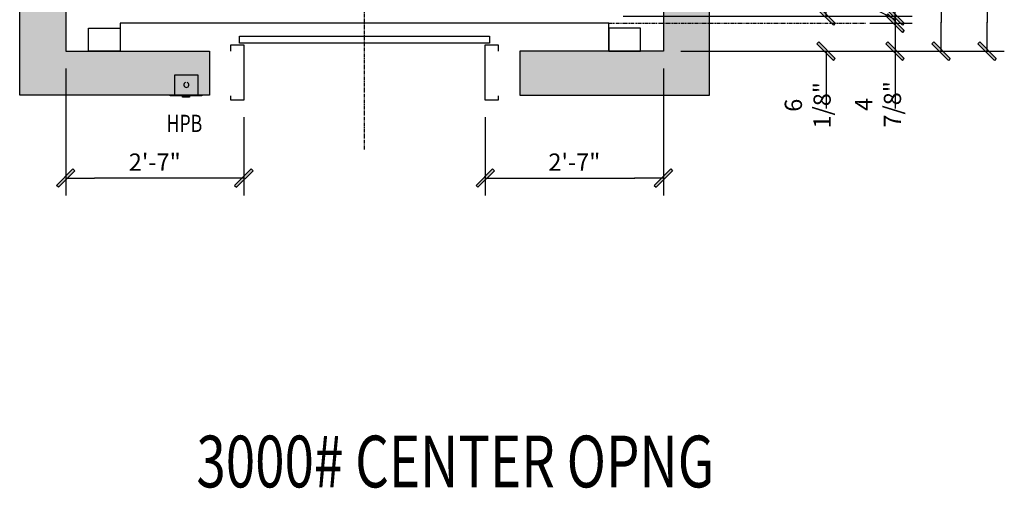
# Model space of a CAD drawing. Extents: x 170 to 1295, y 847 to 1612.
# Drawn here: x 1124 to 1295, y 1240 to 1322 of the extents above; entities that cross this region are included whole.
import ezdxf
from ezdxf.enums import TextEntityAlignment as Align

# ---------------------------------------------------------------- set-up
doc = ezdxf.new("R2010")
doc.units = 0
doc.header["$LTSCALE"] = 5
doc.header["$MEASUREMENT"] = 0
doc.linetypes.add('CENTER', pattern=[2, 1.25, -0.25, 0.25, -0.25])
doc.linetypes.add('PHANTOM', pattern=[2.5, 1.25, -0.25, 0.25, -0.25, 0.25, -0.25])
doc.layers.get('0').update_dxf_attribs({"color": 3, "linetype": 'CONTINUOUS'})
doc.layers.get('DEFPOINTS').update_dxf_attribs({"linetype": 'CONTINUOUS'})
for name, color, linetype in [('BORDER', 6, 'CONTINUOUS'), ('CENTER', 8, 'CENTER'), ('DIM', 3, 'CONTINUOUS'), ('DIMS', 2, 'CONTINUOUS')]:
    doc.layers.add(name, color=color, linetype=linetype)
doc.styles.add('TXT', font='romand.shx', dxfattribs={"width": 0.75, "height": 3})
doc.dimstyles.get("Standard").update_dxf_attribs({"dimscale": 32, "dimtxt": 3, "dimasz": 0.15625, "dimexe": 0.09375, "dimexo": 0.09375, "dimgap": 0.03125, "dimtad": 1, "dimdec": 5, "dimzin": 3, "dimdsep": 46, "dimlunit": 4, "dimtxsty": 'TXT', "dimblk1": 'SLASH', "dimblk2": 'SLASH', "dimsah": 1, "dimcen": -0.09375, "dimadec": 0, "dimazin": 0, "dimtfac": 1, "dimtdec": 5, "dimtofl": 0, "dimtmove": 0, "dimatfit": 3, "dimldrblk": 'SLASH', "dimfxl": 0, "dimfrac": 2, "dimtolj": 1, "dimtzin": 3, "dimarcsym": 0})

# ---------------------------------------------------------------- blocks, each defined once
blk = doc.blocks.new('SLASH')
for p, q in [((0, 0), (-1.008, 0)), ((-0.32, -0.254), (0.254, 0.32)), ((-0.254, -0.32), (0.32, 0.254)), ((0.254, 0.32), (0.32, 0.254)), ((-0.32, -0.254), (-0.254, -0.32))]:
    blk.add_line(p, q)
blk.add_solid([(-0.32, -0.254), (-0.254, -0.32), (0.254, 0.32), (0.32, 0.254)])
blk = doc.blocks.new('*D18')
at = {"layer": 'DEFPOINTS', "color": 0, "transparency": 16777216}
for p in [(1235.52, 1316.34), (1204.52, 1307.84), (1235.52, 1294.26)]:
    blk.add_point(p, dxfattribs=at)
at = {"layer": 'DIM', "color": 0, "lineweight": -2, "transparency": 16777216}
for p, q in [((1235.52, 1313.34), (1235.52, 1291.26)), ((1204.52, 1304.84), (1204.52, 1291.26)), ((1209.52, 1294.26), (1230.52, 1294.26))]:
    blk.add_line(p, q, dxfattribs=at)
at = {"layer": 'DIM', "color": 0, "lineweight": -2, "transparency": 16777216, "xscale": 5, "yscale": 5, "zscale": 5, "rotation": 180}
blk.add_blockref('SLASH', (1204.52, 1294.26), dxfattribs=at)
at = {"layer": 'DIM', "color": 0, "lineweight": -2, "transparency": 16777216, "xscale": 5, "yscale": 5, "zscale": 5}
blk.add_blockref('SLASH', (1235.52, 1294.26), dxfattribs=at)
at = {"layer": 'DIM', "color": 0, "transparency": 16777216, "insert": (1220.02, 1297.04), "char_height": 3, "attachment_point": 5, "style": 'TXT'}
blk.add_mtext('\\A1;2\'-7"', dxfattribs=at)
blk = doc.blocks.new('*D19')
at = {"layer": 'DEFPOINTS', "color": 0, "transparency": 16777216}
for p in [(1131.52, 1316.34), (1162.52, 1307.84), (1131.52, 1294.26)]:
    blk.add_point(p, dxfattribs=at)
at = {"layer": 'DIM', "color": 0, "lineweight": -2, "transparency": 16777216}
for p, q in [((1131.52, 1313.34), (1131.52, 1291.26)), ((1162.52, 1304.84), (1162.52, 1291.26)), ((1157.52, 1294.26), (1136.52, 1294.26))]:
    blk.add_line(p, q, dxfattribs=at)
at = {"layer": 'DIM', "color": 0, "lineweight": -2, "transparency": 16777216, "xscale": 5, "yscale": 5, "zscale": 5, "rotation": 180}
blk.add_blockref('SLASH', (1131.52, 1294.26), dxfattribs=at)
at = {"layer": 'DIM', "color": 0, "lineweight": -2, "transparency": 16777216, "xscale": 5, "yscale": 5, "zscale": 5}
blk.add_blockref('SLASH', (1162.52, 1294.26), dxfattribs=at)
at = {"layer": 'DIM', "color": 0, "transparency": 16777216, "insert": (1147.02, 1297.04), "char_height": 3, "attachment_point": 5, "style": 'TXT'}
blk.add_mtext('\\A1;2\'-7"', dxfattribs=at)
blk = doc.blocks.new('*D24')
at = {"layer": 'DEFPOINTS', "color": 0, "transparency": 16777216}
for p in [(1235.52, 1400.59), (1235.52, 1316.34), (1283.82, 1316.34)]:
    blk.add_point(p, dxfattribs=at)
at = {"layer": 'DIM', "color": 0, "lineweight": -2, "transparency": 16777216}
for p, q in [((1238.52, 1400.59), (1286.82, 1400.59)), ((1283.82, 1395.59), (1283.82, 1321.34)), ((1238.52, 1316.34), (1286.82, 1316.34))]:
    blk.add_line(p, q, dxfattribs=at)
at = {"layer": 'DIM', "color": 0, "lineweight": -2, "transparency": 16777216, "xscale": 5, "yscale": 5, "zscale": 5}
for p, rotation in [((1283.82, 1400.59), 90), ((1283.82, 1316.34), 270)]:
    blk.add_blockref('SLASH', p, dxfattribs=dict(at, rotation=rotation))
at = {"layer": 'DIM', "color": 0, "transparency": 16777216, "insert": (1280.54, 1358.46), "char_height": 3, "attachment_point": 5, "rotation": 90, "style": 'TXT'}
blk.add_mtext('\\A1;7\'-0 1/4" CLEAR HOISTWAY', dxfattribs=at)
blk = doc.blocks.new('*D25')
at = {"layer": 'DEFPOINTS', "color": 0, "transparency": 16777216}
for p in [(1225.52, 1394.46), (1225.52, 1322.46), (1275.82, 1322.46)]:
    blk.add_point(p, dxfattribs=at)
at = {"layer": 'DIM', "color": 0, "lineweight": -2, "transparency": 16777216}
for p, q in [((1228.52, 1394.46), (1278.82, 1394.46)), ((1275.82, 1389.46), (1275.82, 1327.46)), ((1228.52, 1322.46), (1278.82, 1322.46))]:
    blk.add_line(p, q, dxfattribs=at)
at = {"layer": 'DIM', "color": 0, "lineweight": -2, "transparency": 16777216, "xscale": 5, "yscale": 5, "zscale": 5}
for p, rotation in [((1275.82, 1394.46), 90), ((1275.82, 1322.46), 270)]:
    blk.add_blockref('SLASH', p, dxfattribs=dict(at, rotation=rotation))
at = {"layer": 'DIM', "color": 0, "transparency": 16777216, "insert": (1273.04, 1358.46), "char_height": 3, "attachment_point": 5, "rotation": 90, "style": 'TXT'}
blk.add_mtext('\\A1;6\'-0" PLATFORM', dxfattribs=at)
blk = doc.blocks.new('*D26')
at = {"layer": 'DEFPOINTS', "color": 0, "transparency": 16777216}
for p in [(1225.52, 1322.46), (1268.45, 1321.21), (1275.82, 1321.21)]:
    blk.add_point(p, dxfattribs=at)
at = {"layer": 'DIM', "color": 0, "lineweight": -2, "transparency": 16777216}
for p, q in [((1275.82, 1327.46), (1275.82, 1332.46)), ((1268.82, 1325.46), (1268.82, 1327.46)), ((1275.82, 1321.84), (1268.82, 1325.46)), ((1228.52, 1322.46), (1278.82, 1322.46)), ((1275.82, 1322.46), (1275.82, 1321.21)), ((1271.45, 1321.21), (1278.82, 1321.21)), ((1275.82, 1316.21), (1275.82, 1311.21))]:
    blk.add_line(p, q, dxfattribs=at)
at = {"layer": 'DIM', "color": 0, "lineweight": -2, "transparency": 16777216, "xscale": 5, "yscale": 5, "zscale": 5}
for p, rotation in [((1275.82, 1322.46), 270), ((1275.82, 1321.21), 90)]:
    blk.add_blockref('SLASH', p, dxfattribs=dict(at, rotation=rotation))
at = {"layer": 'DIM', "color": 0, "transparency": 16777216, "insert": (1268.82, 1334.46), "char_height": 3, "attachment_point": 5, "rotation": 90, "style": 'TXT'}
blk.add_mtext('\\A1;1 1/4"', dxfattribs=at)
blk = doc.blocks.new('*D30')
at = {"layer": 'DEFPOINTS', "color": 0, "transparency": 16777216}
for p in [(1183.52, 1358.46), (1235.52, 1316.34), (1291.82, 1316.34)]:
    blk.add_point(p, dxfattribs=at)
at = {"layer": 'DIM', "color": 0, "lineweight": -2, "transparency": 16777216}
for p, q in [((1291.82, 1353.46), (1291.82, 1321.34)), ((1238.52, 1316.34), (1294.82, 1316.34))]:
    blk.add_line(p, q, dxfattribs=at)
at = {"layer": 'DIM', "color": 0, "lineweight": -2, "transparency": 16777216, "xscale": 5, "yscale": 5, "zscale": 5}
for p, rotation in [((1291.82, 1358.46), 90), ((1291.82, 1316.34), 270)]:
    blk.add_blockref('SLASH', p, dxfattribs=dict(at, rotation=rotation))
at = {"layer": 'DIM', "color": 0, "transparency": 16777216, "insert": (1288.54, 1337.4), "char_height": 3, "attachment_point": 5, "rotation": 90, "style": 'TXT'}
blk.add_mtext('\\A1;3\'-6 1/8"', dxfattribs=at)
blk = doc.blocks.new('*D31')
at = {"layer": 'DEFPOINTS', "color": 0, "transparency": 16777216}
for p in [(1268.45, 1321.21), (1235.52, 1316.34), (1275.82, 1316.34)]:
    blk.add_point(p, dxfattribs=at)
at = {"layer": 'DIM', "color": 0, "lineweight": -2, "transparency": 16777216}
for p, q in [((1275.82, 1326.21), (1275.82, 1331.21)), ((1271.45, 1321.21), (1278.82, 1321.21)), ((1238.52, 1316.34), (1278.82, 1316.34)), ((1275.82, 1311.34), (1275.82, 1306.34))]:
    blk.add_line(p, q, dxfattribs=at)
at = {"layer": 'DIM', "color": 0, "lineweight": -2, "transparency": 16777216, "xscale": 5, "yscale": 5, "zscale": 5}
for p, rotation in [((1275.82, 1321.21), 270), ((1275.82, 1316.34), 90)]:
    blk.add_blockref('SLASH', p, dxfattribs=dict(at, rotation=rotation))
at = {"layer": 'DIM', "color": 0, "transparency": 16777216, "insert": (1272.86, 1307.09), "char_height": 3, "attachment_point": 5, "rotation": 90, "style": 'TXT'}
blk.add_mtext('\\A1;4 7/8"', dxfattribs=at)
blk = doc.blocks.new('*D32')
at = {"layer": 'DEFPOINTS', "color": 0, "transparency": 16777216}
for p in [(1225.52, 1322.46), (1263.82, 1322.46), (1235.52, 1316.34)]:
    blk.add_point(p, dxfattribs=at)
at = {"layer": 'DIM', "color": 0, "lineweight": -2, "transparency": 16777216}
for p, q in [((1263.82, 1327.46), (1263.82, 1332.46)), ((1228.52, 1322.46), (1266.82, 1322.46)), ((1238.52, 1316.34), (1266.82, 1316.34)), ((1263.82, 1311.34), (1263.82, 1306.34))]:
    blk.add_line(p, q, dxfattribs=at)
at = {"layer": 'DIM', "color": 0, "lineweight": -2, "transparency": 16777216, "xscale": 5, "yscale": 5, "zscale": 5}
for p, rotation in [((1263.82, 1322.46), 270), ((1263.82, 1316.34), 90)]:
    blk.add_blockref('SLASH', p, dxfattribs=dict(at, rotation=rotation))
at = {"layer": 'DIM', "color": 0, "transparency": 16777216, "insert": (1260.62, 1306.93), "char_height": 3, "attachment_point": 5, "rotation": 90, "style": 'TXT'}
blk.add_mtext('\\A1;6 1/8"', dxfattribs=at)

msp = doc.modelspace()

# ---------------------------------------------------------------- hatches: boundary and pattern name
at = {"layer": 'BORDER'}
h = msp.add_hatch(color=3, dxfattribs=at)
h.dxf.hatch_style = 1
h.set_gradient(color1=(128, 128, 128), color2=(192, 192, 192), tint=1)
h.paths.add_polyline_path([(1154.019205, 1408.587958), (1140.014191, 1408.587958), (1140.014191, 1400.587958), (1154.019205, 1400.587958)], flags=17)
h.paths.add_polyline_path([(1156.519185, 1408.587958), (1154.019205, 1408.587958), (1154.019205, 1400.587958), (1156.519185, 1400.587958)], flags=17)
h.paths.add_polyline_path([(1140.014191, 1408.587958), (1136.519185, 1408.587958), (1136.519185, 1400.587958), (1140.014191, 1400.587958)], flags=17)
h.paths.add_polyline_path([(1136.519185, 1408.587958), (1123.519185, 1408.587958), (1123.519185, 1308.712958), (1156.519185, 1308.712958), (1156.519185, 1316.337958), (1131.519185, 1316.337958), (1131.519185, 1400.587958), (1136.519185, 1400.587958)])
h.paths.add_polyline_path([(1243.519185, 1317.213195), (1235.519185, 1317.213195), (1235.519185, 1316.337958), (1210.519185, 1316.337958), (1210.519185, 1308.712958), (1243.519185, 1308.712958)])
h.paths.add_polyline_path([(1243.519185, 1358.462958), (1235.519185, 1358.462958), (1235.519185, 1317.213195), (1243.519185, 1317.213195)])
h.paths.add_polyline_path([(1243.519185, 1371.462958), (1235.519185, 1371.462958), (1235.519185, 1358.462958), (1243.519185, 1358.462958)])
h.paths.add_polyline_path([(1243.519185, 1399.71269), (1235.519185, 1399.71269), (1235.519185, 1371.462958), (1243.519185, 1371.462958)])
h.paths.add_polyline_path([(1243.519185, 1408.587958), (1230.519185, 1408.587958), (1230.519185, 1404.587958), (1230.519185, 1400.587958), (1235.51918, 1400.587915), (1235.519185, 1399.71269), (1243.519185, 1399.71269)])
h.paths.add_polyline_path([(1230.519185, 1408.587958), (1227.024179, 1408.587958), (1227.021682, 1400.587958), (1230.516688, 1400.587958)])
h.paths.add_polyline_path([(1227.024179, 1408.587958), (1210.519185, 1408.587958), (1210.51918, 1400.587958), (1226.01918, 1400.587939), (1226.019185, 1400.587958), (1227.024179, 1400.587958)])
h.paths.add_polyline_path([(1247.123448, 1356.461236), (1247.123448, 1359.568379), (1242.623448, 1359.568379), (1242.623448, 1356.461236)])
h.paths.add_polyline_path([(1236.362935, 1333.320823), (1236.362935, 1336.988323), (1231.300435, 1336.988323), (1231.300435, 1333.320823)])
h.paths.add_polyline_path([(1236.362935, 1327.320823), (1236.362935, 1330.988323), (1231.300435, 1330.988323), (1231.300435, 1327.320823)])
h.paths.add_polyline_path([(1241.986115, 1370.117797), (1241.986115, 1384.153511), (1237.486115, 1384.153511), (1237.486115, 1370.117797)])
h.paths.add_polyline_path([(1240.366675, 1369.40506), (1240.366675, 1372.512203), (1235.866675, 1372.512203), (1235.866675, 1369.40506)])

# ---------------------------------------------------------------- linework, layer by layer
at = {"color": 5}
for points in [[(1156.519185, 1316.337958), (1156.519185, 1308.712958), (1123.519185, 1308.712958), (1123.519185, 1408.587958), (1156.519185, 1408.587958), (1156.519185, 1400.587958), (1131.519185, 1400.587958), (1131.519185, 1316.337958), (1156.519185, 1316.337958), (1156.519185, 1308.712958)], [(1210.519185, 1316.337958), (1210.519185, 1308.712958), (1243.519185, 1308.712958), (1243.519185, 1408.587958), (1210.519185, 1408.587958), (1210.519185, 1400.587958), (1235.519185, 1400.587927), (1235.519185, 1316.337958), (1210.519185, 1316.337958), (1210.519185, 1308.712958)]]:
    msp.add_lwpolyline(points, dxfattribs=at)
for points in [[(1226.019185, 1316.337958), (1226.019185, 1321.213195), (1141.019185, 1321.213195), (1141.019185, 1316.337958)], [(1160.262466, 1316.337958), (1160.262466, 1317.463144), (1162.519185, 1317.463144), (1162.519185, 1307.837918), (1160.262466, 1307.837918), (1160.262466, 1308.587958)], [(1206.775903, 1308.587958), (1206.775903, 1307.837918), (1204.519185, 1307.837918), (1204.519185, 1317.463144), (1206.775903, 1317.463144), (1206.775903, 1316.337958)]]:
    msp.add_lwpolyline(points)
for points in [[(1135.519185, 1320.337958), (1141.019185, 1320.337958), (1141.019185, 1316.337958), (1135.519185, 1316.337958)], [(1231.519185, 1320.337958), (1226.019185, 1320.337958), (1226.019185, 1316.337958), (1231.519185, 1316.337958)], [(1161.769185, 1318.963206), (1205.269185, 1318.963206), (1205.269185, 1317.713174), (1161.769185, 1317.713174)]]:
    msp.add_lwpolyline(points, close=True)
at = {"layer": 'CENTER', "ltscale": 0.1}
msp.add_line((1183.519185, 1299.25688), (1183.519185, 1425.32353), dxfattribs=at)
at = {"layer": 'CENTER', "linetype": 'PHANTOM', "ltscale": 0.1}
msp.add_line((1226.019185, 1321.213195), (1270.75686, 1321.213195), dxfattribs=at)
at = {"layer": 'DIMS'}
msp.add_lwpolyline([(1150.512006, 1308.712955), (1150.512006, 1312.238953), (1154.526363, 1312.238953), (1154.526363, 1308.712955), (1155.207243, 1308.712955), (1155.207243, 1308.592952), (1149.707243, 1308.592955), (1149.707243, 1308.712958)], close=True, dxfattribs=at)
at = {"layer": 'DIMS', "flags": 128}
msp.add_lwpolyline([(1153.082243, 1308.592954), (1153.082243, 1308.342955), (1151.832243, 1308.342955), (1151.832243, 1308.592954)], dxfattribs=at)
at = {"layer": 'DIMS'}
msp.add_arc((1152.519185, 1310.475954), 0.4375, 106.6015496, 73.3984504, dxfattribs=at)

# ---------------------------------------------------------------- texts
at = {"color": 1, "style": 'TXT', "width": 0.75}
msp.add_text('HPB', height=3, dxfattribs=at).set_placement((1149.089896, 1302.278631))
msp.add_text('%%U3000# CENTER OPNG', height=9, dxfattribs=at).set_placement((1199.308487, 1240.451881), align=Align.CENTER)

# ---------------------------------------------------------------- dimensions: what is measured, and where the dimension line sits
at = {"layer": 'DIM'}
dim = msp.add_linear_dim(base=(1283.822433, 1316.337958), p1=(1235.519185, 1400.587927), p2=(1235.519185, 1316.337958), angle=90, text='<> CLEAR HOISTWAY', dimstyle='Standard', dxfattribs=at)
dim.commit()
dim.dimension.update_dxf_attribs({"geometry": '*D24', "text_midpoint": (1283.822433, 1358.462942), "dimtype": 160})
dim = msp.add_linear_dim(base=(1275.8224328, 1322.4631648), p1=(1225.5191848, 1394.4627202), p2=(1225.5191848, 1322.4631648), angle=90, text='<> PLATFORM', dimstyle='Standard', dxfattribs=at)
dim.commit()
dim.dimension.update_dxf_attribs({"geometry": '*D25', "text_midpoint": (1273.0367185, 1358.4629425)})
dim = msp.add_linear_dim(base=(1291.822433, 1316.337958), p1=(1183.519185, 1358.462958), p2=(1235.519185, 1316.337958), angle=90, dimstyle='Standard', override={"dimse1": 1}, dxfattribs=at)
dim.commit()
dim.dimension.update_dxf_attribs({"geometry": '*D30', "text_midpoint": (1288.536719, 1337.400458)})
for base, p1, p2, picture, middle in [((1275.822433, 1321.213195), (1225.519185, 1322.463165), (1268.446795, 1321.213195), '*D26', (1268.822433, 1328.462958)), ((1263.822433, 1322.463165), (1235.519185, 1316.337958), (1225.519185, 1322.463165), '*D32', (1260.622457, 1306.926854)), ((1275.822433, 1316.337958), (1268.446795, 1321.213195), (1235.519185, 1316.337958), '*D31', (1272.857147, 1307.094367))]:
    dim = msp.add_linear_dim(base=base, p1=p1, p2=p2, angle=90, dimstyle='Standard', override={"dimtad": 0, "dimtmove": 1}, dxfattribs=at)
    dim.commit()
    dim.dimension.update_dxf_attribs({"geometry": picture, "text_midpoint": middle, "dimtype": 160})
dim = msp.add_linear_dim(base=(1131.519185, 1294.25688), p1=(1162.519185, 1307.837918), p2=(1131.519185, 1316.337958), angle=180, dimstyle='Standard', dxfattribs=at)
dim.commit()
dim.dimension.update_dxf_attribs({"geometry": '*D19', "text_midpoint": (1147.019185, 1294.25688), "dimtype": 160})
dim = msp.add_linear_dim(base=(1235.519185, 1294.25688), p1=(1204.519185, 1307.837918), p2=(1235.519185, 1316.337958), dimstyle='Standard', dxfattribs=at)
dim.commit()
dim.dimension.update_dxf_attribs({"geometry": '*D18', "text_midpoint": (1220.019185, 1294.25688), "dimtype": 160})

doc.saveas('drawing.dxf')
